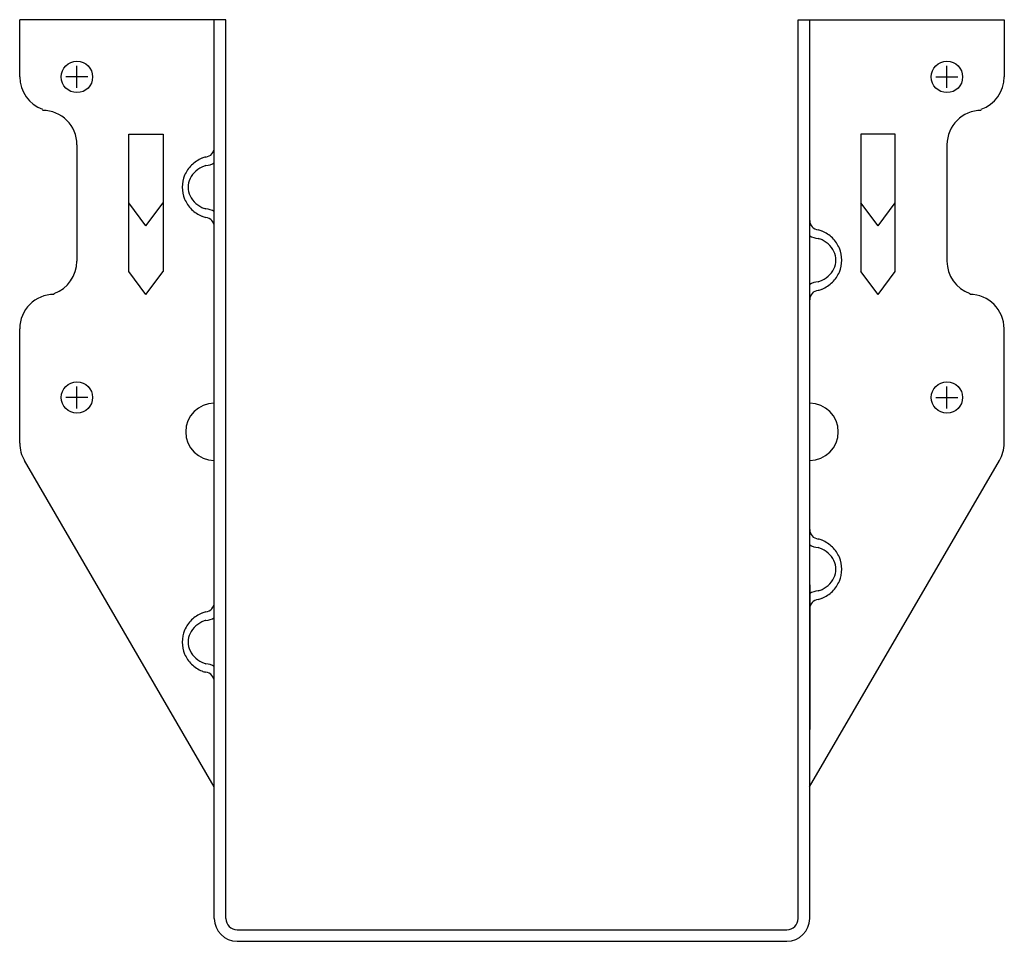
# Model space of a CAD drawing. Extents: x -2.69 to 2.69, y 0 to 5.03.
import ezdxf

# ---------------------------------------------------------------- set-up
doc = ezdxf.new("R2010")
doc.units = 0
doc.header["$LTSCALE"] = 0.75
doc.header["$MEASUREMENT"] = 0
doc.layers.get('0').update_dxf_attribs({"linetype": 'CONTINUOUS'})

msp = doc.modelspace()

# ---------------------------------------------------------------- linework, layer by layer
for p, q in [((-1.5625, 5.0312), (-2.6875, 5.0312)), ((-2.687, 4.7188), (-2.687, 5.0312)), ((-1.625, 1.0938), (-1.625, 5.0312)), ((-1.5625, 1.0938), (-1.5625, 5.0312)), ((1.5625, 1.0938), (1.5625, 5.0312)), ((1.5625, 5.0312), (2.6875, 5.0312)), ((1.625, 1.0938), (1.625, 5.0312)), ((2.6875, 5.0312), (2.6865, 4.7188)), ((-2.375, 4.6588), (-2.375, 4.7787)), ((2.3745, 4.6588), (2.3745, 4.7787)), ((-2.315, 4.7188), (-2.435, 4.7188)), ((2.3145, 4.7188), (2.4345, 4.7188)), ((-2.0926, 3.6562), (-2.0926, 4.4062)), ((-2.0926, 4.4062), (-1.9051, 4.4062)), ((-1.9051, 4.4062), (-1.9051, 3.6562)), ((1.9051, 4.4062), (1.9051, 3.6562)), ((2.0926, 4.4062), (1.9051, 4.4062)), ((2.0926, 3.6562), (2.0926, 4.4062)), ((-2.375, 4.3489), (-2.375, 3.7136)), ((2.3745, 4.3489), (2.3745, 3.7136)), ((-1.9988, 3.9062), (-2.0926, 4.0312)), ((-1.9988, 3.9062), (-1.9051, 4.0312)), ((1.9988, 3.9062), (1.9051, 4.0312)), ((1.9988, 3.9062), (2.0926, 4.0312)), ((-1.9988, 3.5312), (-2.0926, 3.6562)), ((-1.9988, 3.5312), (-1.9051, 3.6562)), ((1.9988, 3.5312), (1.9051, 3.6562)), ((1.9988, 3.5312), (2.0926, 3.6562)), ((-2.687, 2.7188), (-2.687, 3.3438)), ((2.6865, 2.7188), (2.6865, 3.3438)), ((-2.375, 2.9088), (-2.375, 3.0287)), ((2.3745, 2.9088), (2.3745, 3.0287)), ((-2.315, 2.9688), (-2.435, 2.9688)), ((2.3145, 2.9688), (2.4345, 2.9688)), ((-1.625, 0.8437), (-2.6615, 2.6244)), ((1.6245, 0.8437), (2.661, 2.6244)), ((1.625, 1.9462), (1.625, 1.1562)), ((-1.625, 0.125), (-1.625, 1.0938)), ((-1.5625, 0.1245), (-1.5625, 1.0938)), ((1.5625, 0.1245), (1.5625, 1.0938)), ((1.625, 0.125), (1.625, 1.0938)), ((-1.5005, 0.0625), (1.5, 0.0625)), ((-0.1565, 0.0625), (-0.0075, 0.0625)), ((-1.5, 0), (1.5, 0))]:
    msp.add_line(p, q)
for centre in [(-2.375, 4.7188), (2.3745, 4.7188), (-2.375, 2.9688), (2.3745, 2.9688)]:
    msp.add_circle(centre, 0.0855)
for centre, radius, start, end in [((-2.4995, 4.7188), 0.1875, 180, 250.3666), ((2.499, 4.7188), 0.1875, 289.6334, 0), ((-2.5625, 4.3489), 0.1875, 0, 90), ((2.562, 4.3489), 0.1875, 90, 180), ((-1.677, 4.3333), 0.052, 276.6147, 0.3814), ((-1.6267, 4.1122), 0.1751, 112.0009, 134.288), ((-1.625, 4.108), 0.1796, 104.8384, 112.0009), ((-1.6776, 4.3334), 0.0986, 273.8581, 302.2518), ((-1.6293, 4.1149), 0.1713, 134.288, 156.992), ((-1.642, 4.1091), 0.1275, 131.2019, 154.6802), ((-1.6317, 4.0973), 0.1431, 109.9327, 131.2019), ((-1.625, 4.0789), 0.1627, 106.4205, 109.9327), ((-1.6334, 4.1166), 0.1669, 156.992, 180), ((-1.6579, 4.1166), 0.1099, 154.6802, 180), ((-1.6334, 4.1166), 0.1669, 180, 203.008), ((-1.6579, 4.1166), 0.1099, 180, 205.3198), ((-1.6293, 4.1184), 0.1713, 203.008, 225.712), ((-1.642, 4.1242), 0.1275, 205.3198, 228.7981), ((-1.6267, 4.1211), 0.1751, 225.712, 247.9991), ((-1.6317, 4.1359), 0.1431, 228.7981, 250.0673), ((-1.625, 4.1544), 0.1627, 250.0673, 253.5795), ((-1.6776, 3.8999), 0.0986, 57.7482, 86.1419), ((-1.625, 4.1253), 0.1796, 247.9991, 255.1616), ((-1.677, 3.9), 0.052, 359.6186, 83.3853), ((1.677, 3.9354), 0.052, 179.6186, 263.3853), ((1.625, 3.7101), 0.1796, 67.9991, 75.1616), ((1.6267, 3.7143), 0.1751, 45.712, 67.9991), ((1.6776, 3.9355), 0.0986, 237.7482, 266.1419), ((1.625, 3.681), 0.1627, 70.0673, 73.5795), ((1.6317, 3.6995), 0.1431, 48.7981, 70.0673), ((1.6293, 3.717), 0.1713, 23.008, 45.712), ((1.642, 3.7112), 0.1275, 25.3198, 48.7981), ((1.6579, 3.7187), 0.1099, 360, 25.3198), ((1.6334, 3.7187), 0.1669, 360, 23.008), ((-2.5625, 3.7136), 0.1875, 289.6334, 0), ((1.6579, 3.7187), 0.1099, 334.6802, 0), ((1.6334, 3.7187), 0.1669, 336.992, 0), ((2.562, 3.7136), 0.1875, 180, 250.3666), ((1.642, 3.7263), 0.1275, 311.2019, 334.6802), ((1.625, 3.7565), 0.1627, 286.4205, 289.9327), ((1.6317, 3.738), 0.1431, 289.9327, 311.2019), ((1.6293, 3.7205), 0.1713, 314.288, 336.992), ((1.6776, 3.502), 0.0986, 93.8581, 122.2518), ((1.677, 3.5021), 0.052, 96.6147, 180.3814), ((1.625, 3.7274), 0.1796, 284.8384, 292.0009), ((1.6267, 3.7232), 0.1751, 292.0009, 314.288), ((-2.4995, 3.3438), 0.1875, 90, 180), ((2.499, 3.3438), 0.1875, 0, 90), ((-1.625, 2.7812), 0.156, 90, 270), ((1.625, 2.7812), 0.156, 270, 90), ((-2.4995, 2.7188), 0.1875, 180, 210.2027), ((2.499, 2.7188), 0.1875, 329.7973, 0), ((1.677, 2.2479), 0.052, 179.6186, 263.3853), ((1.6776, 2.248), 0.0986, 237.7482, 266.1419), ((1.625, 2.0226), 0.1796, 67.9991, 75.1616), ((1.6267, 2.0268), 0.1751, 45.712, 67.9991), ((1.6293, 2.0295), 0.1713, 23.008, 45.712), ((1.625, 1.9935), 0.1627, 70.0673, 73.5795), ((1.6317, 2.012), 0.1431, 48.7981, 70.0673), ((1.642, 2.0237), 0.1275, 25.3198, 48.7981), ((1.6334, 2.0312), 0.1669, 360, 23.008), ((1.6579, 2.0312), 0.1099, 360, 25.3198), ((1.6579, 2.0312), 0.1099, 334.6802, 0), ((1.6334, 2.0312), 0.1669, 336.992, 0), ((1.6317, 2.0505), 0.1431, 289.9327, 311.2019), ((1.642, 2.0388), 0.1275, 311.2019, 334.6802), ((1.6293, 2.033), 0.1713, 314.288, 336.992), ((1.6776, 1.8145), 0.0986, 93.8581, 122.2518), ((1.625, 2.069), 0.1627, 286.4205, 289.9327), ((1.6267, 2.0357), 0.1751, 292.0009, 314.288), ((-1.677, 1.8503), 0.052, 276.6147, 0.3814), ((1.677, 1.8146), 0.052, 96.6147, 180.3814), ((1.625, 2.0399), 0.1796, 284.8384, 292.0009), ((-1.6267, 1.6292), 0.1751, 112.0009, 134.288), ((-1.625, 1.625), 0.1796, 104.8384, 112.0009), ((-1.6293, 1.6319), 0.1713, 134.288, 156.992), ((-1.642, 1.6261), 0.1275, 131.2019, 154.6802), ((-1.6317, 1.6143), 0.1431, 109.9327, 131.2019), ((-1.625, 1.5959), 0.1627, 106.4205, 109.9327), ((-1.6776, 1.8504), 0.0986, 273.8581, 302.2518), ((-1.6334, 1.6336), 0.1669, 156.992, 180), ((-1.6579, 1.6336), 0.1099, 154.6802, 180), ((-1.6334, 1.6336), 0.1669, 180, 203.008), ((-1.6579, 1.6336), 0.1099, 180, 205.3198), ((-1.6293, 1.6354), 0.1713, 203.008, 225.712), ((-1.642, 1.6412), 0.1275, 205.3198, 228.7981), ((-1.6267, 1.6381), 0.1751, 225.712, 247.9991), ((-1.6317, 1.6529), 0.1431, 228.7981, 250.0673), ((-1.625, 1.6714), 0.1627, 250.0673, 253.5795), ((-1.6776, 1.4169), 0.0986, 57.7482, 86.1419), ((-1.625, 1.6423), 0.1796, 247.9991, 255.1616), ((-1.677, 1.417), 0.052, 359.6186, 83.3853), ((-1.5, 0.125), 0.125, 180, 270), ((-1.5005, 0.1245), 0.062, 180, 270), ((1.5, 0.125), 0.125, 270, 0), ((1.5005, 0.1245), 0.062, 270, 0)]:
    msp.add_arc(centre, radius, start, end)

doc.saveas('drawing.dxf')
